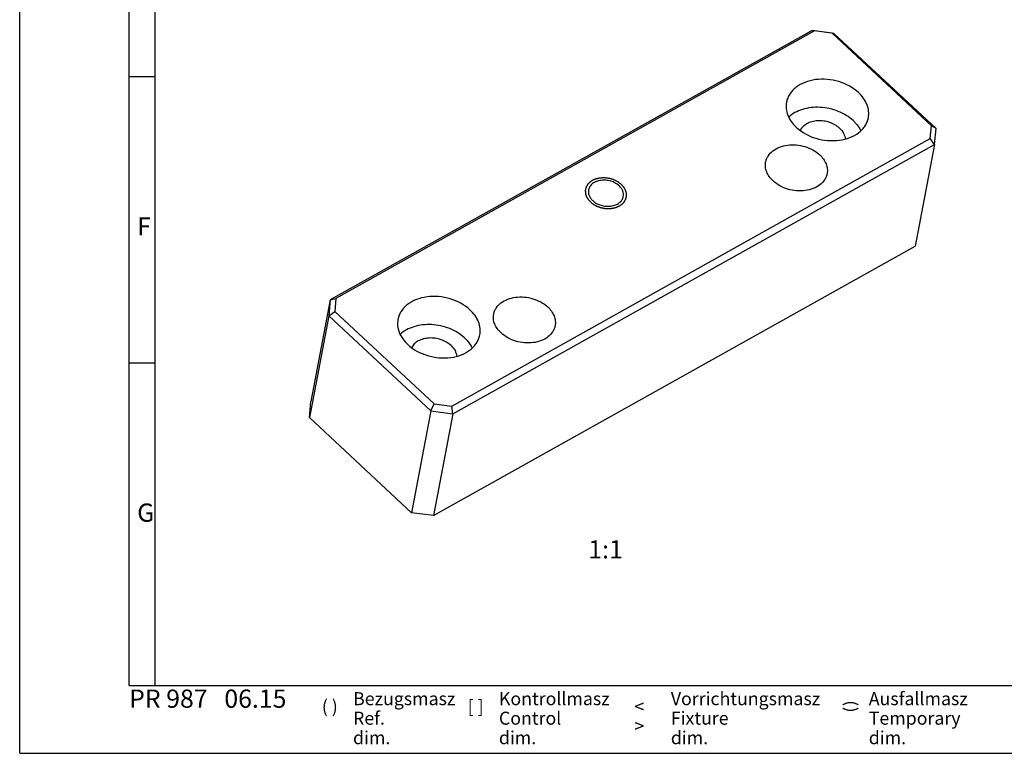
# Model space of a CAD drawing. Units: millimetres. Extents: x 0 to 594, y 0 to 420.
# Drawn here: x 0 to 189, y 0 to 141 of the extents above; entities that cross this region are included whole.
import ezdxf

# ---------------------------------------------------------------- set-up
doc = ezdxf.new("R2010")
doc.units = ezdxf.units.MM
doc.header["$LTSCALE"] = 32.67
doc.layers.get('0').update_dxf_attribs({"linetype": 'CONTINUOUS'})
doc.styles.get("Standard").update_dxf_attribs({"font": 'txt', "width": 0.8})
doc.styles.add('TEXTSTYLE_2', font='txt', dxfattribs={"width": 0.6})
doc.styles.add('TEXTSTYLE_3', font='txt', dxfattribs={"width": 0.6})

msp = doc.modelspace()

# ---------------------------------------------------------------- linework, layer by layer
at = {"color": 7, "linetype": 'Continuous'}
for p, q in [((0, 0), (0, 420)), ((152.119, 138.894), (59.626, 87.14)), ((152.592, 138.787), (60.717, 87.379)), ((156.317, 138.32), (152.119, 138.894)), ((152.119, 138.894), (152.592, 138.787)), ((155.97, 138.325), (152.592, 138.787)), ((156.317, 138.32), (155.97, 138.325)), ((175.036, 120.566), (155.97, 138.325)), ((175.924, 120.057), (156.317, 138.32)), ((174.813, 118.089), (175.036, 120.566)), ((175.924, 120.057), (175.036, 120.566)), ((175.647, 116.978), (175.924, 120.057)), ((82.939, 66.681), (174.813, 118.089)), ((175.647, 116.978), (174.813, 118.089)), ((83.155, 65.225), (175.647, 116.978)), ((175.647, 116.978), (171.927, 97.412)), ((79.434, 45.659), (171.927, 97.412)), ((59.626, 87.14), (55.906, 67.574)), ((59.626, 87.14), (59.349, 84.062)), ((59.626, 87.14), (60.717, 87.379)), ((60.717, 87.379), (60.494, 84.902)), ((59.349, 84.062), (55.629, 64.496)), ((59.349, 84.062), (60.494, 84.902)), ((59.349, 84.062), (78.957, 65.799)), ((60.494, 84.902), (79.56, 67.143)), ((55.629, 64.496), (55.906, 67.574)), ((78.957, 65.799), (79.56, 67.143)), ((79.56, 67.143), (82.939, 66.681)), ((83.155, 65.225), (82.939, 66.681)), ((55.629, 64.496), (75.236, 46.233)), ((78.957, 65.799), (75.236, 46.233)), ((78.957, 65.799), (83.155, 65.225)), ((83.155, 65.225), (79.434, 45.659)), ((79.434, 45.659), (75.236, 46.233)), ((0, 0), (594, 0))]:
    msp.add_line(p, q, dxfattribs=at)
at = {"color": 7, "linetype": 'Continuous', "const_width": 0.25}
for points in [[(21, 13), (21, 410)], [(26, 13), (26, 405)], [(21, 130), (26, 130)], [(21, 75), (26, 75)], [(21, 13), (584, 13)]]:
    msp.add_lwpolyline(points, dxfattribs=at)
for points in [[(161, 9.3, 0.3), (158, 9.3)], [(158, 8.7, 0.3), (161, 8.7)]]:
    msp.add_lwpolyline(points, format="xyb", dxfattribs=at)
at = {"color": 7, "linetype": 'Continuous'}
for points, knots in [([(161.028, 126.941), (159.974, 127.923), (157.941, 128.996), (155.04, 129.545), (152.813, 129.505), (150.757, 129.001), (149.279, 128.199), (148.353, 127.362), (147.808, 126.668), (147.412, 125.91), (147.253, 125.369), (147.201, 125.097)], [0, 0, 0, 0, 0.2641781, 0.40341, 0.5400101, 0.6692879, 0.7882965, 0.8439856, 0.8974101, 0.9491539, 1, 1, 1, 1]), ([(162.92, 122.108), (162.997, 122.517), (163.03, 123.38), (162.704, 124.664), (162.027, 125.888), (161.388, 126.606), (161.028, 126.941)], [0, 0, 0, 0, 0.2311506, 0.4711558, 0.7264592, 1, 1, 1, 1]), ([(147.201, 125.097), (147.123, 124.688), (147.09, 123.825), (147.417, 122.541), (148.094, 121.317), (148.732, 120.6), (149.093, 120.264)], [0, 0, 0, 0, 0.2311506, 0.4711558, 0.7264592, 1, 1, 1, 1]), ([(160.001, 121.544), (159.181, 122.308), (157.668, 123.217), (155.456, 123.897), (153.692, 124.142), (151.944, 124.096), (150.295, 123.761), (148.825, 123.151), (147.983, 122.556), (147.622, 122.222)], [0, 0, 0, 0, 0.250607, 0.3831121, 0.5161998, 0.6467721, 0.7720643, 0.8900743, 1, 1, 1, 1]), ([(149.093, 120.264), (150.147, 119.282), (152.18, 118.209), (155.081, 117.66), (157.308, 117.7), (159.364, 118.204), (160.842, 119.006), (161.768, 119.844), (162.312, 120.537), (162.708, 121.295), (162.868, 121.836), (162.92, 122.108)], [0, 0, 0, 0, 0.2641781, 0.40341, 0.5400101, 0.6692879, 0.7882965, 0.8439856, 0.8974101, 0.9491539, 1, 1, 1, 1]), ([(157.391, 120.083), (156.851, 120.586), (155.828, 121.155), (154.351, 121.504), (153.196, 121.556), (152.096, 121.387), (151.118, 121.007), (150.327, 120.435), (149.952, 119.929), (149.821, 119.663)], [0, 0, 0, 0, 0.2588575, 0.3956075, 0.5312132, 0.6615794, 0.7835997, 0.8959833, 1, 1, 1, 1]), ([(160.001, 121.544), (160.158, 121.398), (160.734, 120.816), (161.212, 120.133), (161.473, 119.588)], [0, 0, 0, 0, 0.2614081, 1, 1, 1, 1]), ([(157.391, 120.083), (157.696, 119.799), (158.09, 119.312), (158.4, 118.575), (158.473, 118.2), (158.488, 118.015)], [0, 0, 0, 0, 0.5241528, 0.7672282, 1, 1, 1, 1]), ([(143.206, 113.593), (143.245, 113.797), (143.365, 114.202), (143.766, 114.972), (144.573, 115.817), (145.873, 116.52), (147.415, 116.899), (149.085, 116.929), (151.261, 116.517), (152.786, 115.712), (153.576, 114.976)], [0, 0, 0, 0, 0.050866, 0.1026305, 0.2113927, 0.3304482, 0.4597766, 0.596431, 0.7357179, 1, 1, 1, 1]), ([(144.625, 109.968), (144.354, 110.22), (143.875, 110.758), (143.368, 111.676), (143.123, 112.639), (143.148, 113.286), (143.206, 113.593)], [0, 0, 0, 0, 0.2735386, 0.5288447, 0.7688504, 1, 1, 1, 1]), ([(153.576, 114.976), (153.846, 114.724), (154.326, 114.186), (154.833, 113.268), (155.078, 112.305), (155.053, 111.658), (154.995, 111.351)], [0, 0, 0, 0, 0.2735386, 0.5288447, 0.7688504, 1, 1, 1, 1]), ([(115.073, 109.023), (114.625, 109.44), (113.761, 109.897), (112.528, 110.13), (111.581, 110.113), (110.707, 109.899), (109.971, 109.499), (109.432, 108.937), (109.241, 108.472), (109.196, 108.239)], [0, 0, 0, 0, 0.2644063, 0.4037617, 0.5404808, 0.6698706, 0.7889827, 0.8977972, 1, 1, 1, 1]), ([(154.995, 111.351), (154.956, 111.147), (154.836, 110.741), (154.435, 109.971), (153.628, 109.127), (152.328, 108.423), (150.786, 108.045), (149.116, 108.015), (146.94, 108.426), (145.415, 109.231), (144.625, 109.968)], [0, 0, 0, 0, 0.050866, 0.1026305, 0.2113927, 0.3304482, 0.4597766, 0.596431, 0.7357179, 1, 1, 1, 1]), ([(109.196, 108.239), (109.163, 108.065), (109.149, 107.699), (109.288, 107.153), (109.576, 106.633), (109.847, 106.328), (110, 106.185)], [0, 0, 0, 0, 0.2311521, 0.4711482, 0.726478, 1, 1, 1, 1]), ([(115.877, 106.969), (115.91, 107.143), (115.924, 107.51), (115.785, 108.055), (115.497, 108.575), (115.226, 108.881), (115.073, 109.023)], [0, 0, 0, 0, 0.2311521, 0.4711482, 0.726478, 1, 1, 1, 1]), ([(110, 106.185), (110.448, 105.768), (111.312, 105.312), (112.545, 105.079), (113.492, 105.095), (114.366, 105.31), (115.102, 105.71), (115.641, 106.271), (115.832, 106.737), (115.877, 106.969)], [0, 0, 0, 0, 0.2644063, 0.4037617, 0.5404808, 0.6698706, 0.7889827, 0.8977972, 1, 1, 1, 1]), ([(86.437, 85.205), (85.383, 86.186), (83.35, 87.259), (80.449, 87.809), (78.222, 87.768), (76.167, 87.265), (74.688, 86.462), (73.762, 85.625), (73.218, 84.931), (72.822, 84.173), (72.662, 83.632), (72.611, 83.36)], [0, 0, 0, 0, 0.2641781, 0.40341, 0.5400101, 0.6692879, 0.7882965, 0.8439856, 0.8974101, 0.9491539, 1, 1, 1, 1]), ([(90.993, 84.377), (91.032, 84.581), (91.151, 84.986), (91.553, 85.757), (92.359, 86.601), (93.659, 87.304), (95.201, 87.683), (96.871, 87.713), (99.048, 87.301), (100.572, 86.496), (101.362, 85.76)], [0, 0, 0, 0, 0.050866, 0.1026305, 0.2113927, 0.3304482, 0.4597766, 0.596431, 0.7357179, 1, 1, 1, 1]), ([(88.329, 80.371), (88.407, 80.78), (88.44, 81.643), (88.113, 82.927), (87.437, 84.151), (86.798, 84.869), (86.437, 85.205)], [0, 0, 0, 0, 0.2311506, 0.4711558, 0.7264592, 1, 1, 1, 1]), ([(101.362, 85.76), (101.633, 85.508), (102.112, 84.97), (102.619, 84.052), (102.865, 83.089), (102.84, 82.442), (102.781, 82.135)], [0, 0, 0, 0, 0.2735386, 0.5288447, 0.7688504, 1, 1, 1, 1]), ([(72.611, 83.36), (72.533, 82.951), (72.5, 82.088), (72.827, 80.804), (73.503, 79.58), (74.142, 78.863), (74.503, 78.527)], [0, 0, 0, 0, 0.2311506, 0.4711558, 0.7264592, 1, 1, 1, 1]), ([(92.412, 80.752), (92.141, 81.004), (91.662, 81.542), (91.155, 82.46), (90.909, 83.423), (90.934, 84.07), (90.993, 84.377)], [0, 0, 0, 0, 0.2735386, 0.5288447, 0.7688504, 1, 1, 1, 1]), ([(85.411, 79.807), (84.59, 80.571), (83.078, 81.48), (80.866, 82.16), (79.101, 82.405), (77.353, 82.359), (75.704, 82.024), (74.235, 81.414), (73.392, 80.82), (73.031, 80.485)], [0, 0, 0, 0, 0.250607, 0.3831121, 0.5161998, 0.6467721, 0.7720643, 0.8900743, 1, 1, 1, 1]), ([(102.781, 82.135), (102.743, 81.931), (102.623, 81.526), (102.221, 80.756), (101.415, 79.911), (100.115, 79.208), (98.573, 78.829), (96.903, 78.799), (94.727, 79.211), (93.202, 80.016), (92.412, 80.752)], [0, 0, 0, 0, 0.050866, 0.1026305, 0.2113927, 0.3304482, 0.4597766, 0.596431, 0.7357179, 1, 1, 1, 1]), ([(74.503, 78.527), (75.556, 77.545), (77.589, 76.472), (80.491, 75.923), (82.718, 75.963), (84.773, 76.467), (86.251, 77.269), (87.178, 78.107), (87.722, 78.8), (88.118, 79.558), (88.277, 80.099), (88.329, 80.371)], [0, 0, 0, 0, 0.2641781, 0.40341, 0.5400101, 0.6692879, 0.7882965, 0.8439856, 0.8974101, 0.9491539, 1, 1, 1, 1]), ([(82.8, 78.346), (82.26, 78.849), (81.237, 79.418), (79.76, 79.767), (78.605, 79.819), (77.505, 79.651), (76.527, 79.27), (75.736, 78.698), (75.361, 78.192), (75.23, 77.926)], [0, 0, 0, 0, 0.2588575, 0.3956075, 0.5312132, 0.6615794, 0.7835997, 0.8959833, 1, 1, 1, 1]), ([(85.411, 79.807), (85.567, 79.661), (86.143, 79.079), (86.621, 78.396), (86.883, 77.851)], [0, 0, 0, 0, 0.2614081, 1, 1, 1, 1]), ([(82.8, 78.346), (83.105, 78.062), (83.499, 77.575), (83.809, 76.838), (83.883, 76.463), (83.898, 76.278)], [0, 0, 0, 0, 0.5241528, 0.7672282, 1, 1, 1, 1])]:
    msp.add_open_spline(points, degree=3, knots=knots, dxfattribs=at)
at = {"color": 2, "linetype": 'Continuous'}
for points in [[(115.52, 109.274), (115.473, 109.31), (115.379, 109.384), (115.238, 109.494), (115.12, 109.586), (115.038, 109.651), (114.99, 109.687), (114.957, 109.716), (114.914, 109.737), (114.86, 109.768), (114.764, 109.82), (114.627, 109.895), (114.49, 109.97), (114.395, 110.023), (114.339, 110.053), (114.3, 110.077), (114.253, 110.092), (114.193, 110.115), (114.087, 110.153), (113.937, 110.209), (113.786, 110.264), (113.681, 110.304), (113.62, 110.325), (113.576, 110.344), (113.526, 110.352), (113.462, 110.367), (113.348, 110.39), (113.186, 110.425), (113.024, 110.458), (112.911, 110.483), (112.846, 110.496), (112.798, 110.509), (112.749, 110.509), (112.685, 110.514), (112.572, 110.521), (112.411, 110.532), (112.25, 110.542), (112.137, 110.55), (112.072, 110.553), (112.023, 110.558), (111.977, 110.552), (111.914, 110.548), (111.804, 110.538), (111.647, 110.525), (111.49, 110.512), (111.379, 110.503), (111.317, 110.497), (111.269, 110.496), (111.226, 110.483), (111.166, 110.469), (111.064, 110.443), (110.916, 110.408), (110.77, 110.371), (110.666, 110.347), (110.608, 110.332), (110.562, 110.323), (110.524, 110.303), (110.47, 110.28), (110.377, 110.239), (110.243, 110.18), (110.109, 110.121), (110.015, 110.081), (109.963, 110.057), (109.92, 110.041), (109.89, 110.016), (109.845, 109.986), (109.768, 109.931), (109.657, 109.854), (109.547, 109.777), (109.469, 109.723), (109.426, 109.691), (109.39, 109.67), (109.367, 109.64), (109.332, 109.603), (109.273, 109.537), (109.187, 109.444), (109.102, 109.35), (109.042, 109.285), (109.009, 109.247), (108.98, 109.22), (108.966, 109.187), (108.942, 109.145), (108.903, 109.07), (108.845, 108.964), (108.788, 108.857), (108.748, 108.783), (108.726, 108.74), (108.705, 108.71), (108.7, 108.673), (108.689, 108.627), (108.67, 108.544), (108.643, 108.427), (108.616, 108.31), (108.597, 108.228), (108.587, 108.181), (108.575, 108.146), (108.58, 108.11), (108.581, 108.062), (108.586, 107.978), (108.59, 107.859), (108.596, 107.739), (108.599, 107.655), (108.602, 107.607), (108.6, 107.572), (108.614, 107.536), (108.628, 107.488), (108.654, 107.404), (108.69, 107.285), (108.727, 107.166), (108.751, 107.082), (108.767, 107.035), (108.775, 106.998), (108.798, 106.965), (108.823, 106.919), (108.87, 106.838), (108.936, 106.724), (109.003, 106.609), (109.048, 106.529), (109.076, 106.484), (109.092, 106.448), (109.124, 106.417), (109.161, 106.374), (109.229, 106.299), (109.324, 106.192), (109.438, 106.063), (109.515, 105.978), (109.553, 105.935)], [(109.553, 105.935), (109.6, 105.898), (109.694, 105.824), (109.835, 105.714), (109.953, 105.622), (110.035, 105.558), (110.083, 105.522), (110.116, 105.492), (110.159, 105.471), (110.213, 105.441), (110.309, 105.389), (110.446, 105.313), (110.583, 105.238), (110.678, 105.185), (110.734, 105.156), (110.773, 105.131), (110.82, 105.117), (110.88, 105.094), (110.985, 105.055), (111.136, 104.999), (111.287, 104.944), (111.392, 104.905), (111.453, 104.883), (111.497, 104.864), (111.547, 104.856), (111.611, 104.842), (111.725, 104.818), (111.887, 104.784), (112.049, 104.75), (112.162, 104.726), (112.227, 104.713), (112.275, 104.7), (112.324, 104.699), (112.388, 104.694), (112.501, 104.688), (112.662, 104.677), (112.823, 104.667), (112.936, 104.659), (113.001, 104.656), (113.05, 104.65), (113.096, 104.656), (113.159, 104.661), (113.269, 104.67), (113.426, 104.683), (113.583, 104.697), (113.694, 104.705), (113.756, 104.711), (113.804, 104.713), (113.847, 104.726), (113.907, 104.739), (114.009, 104.765), (114.157, 104.801), (114.303, 104.837), (114.407, 104.862), (114.465, 104.877), (114.511, 104.885), (114.549, 104.905), (114.603, 104.928), (114.696, 104.97), (114.83, 105.028), (114.964, 105.087), (115.058, 105.128), (115.11, 105.152), (115.153, 105.168), (115.183, 105.193), (115.228, 105.223), (115.305, 105.277), (115.416, 105.354), (115.526, 105.432), (115.604, 105.486), (115.647, 105.517), (115.683, 105.538), (115.706, 105.568), (115.741, 105.605), (115.8, 105.671), (115.886, 105.764), (115.971, 105.858), (116.031, 105.923), (116.064, 105.961), (116.093, 105.988), (116.107, 106.021), (116.131, 106.063), (116.17, 106.138), (116.228, 106.244), (116.285, 106.351), (116.325, 106.425), (116.347, 106.468), (116.368, 106.499), (116.373, 106.535), (116.384, 106.582), (116.403, 106.664), (116.43, 106.781), (116.457, 106.899), (116.476, 106.981), (116.486, 107.028), (116.498, 107.063), (116.493, 107.099), (116.492, 107.147), (116.487, 107.23), (116.483, 107.35), (116.477, 107.469), (116.474, 107.553), (116.471, 107.601), (116.473, 107.637), (116.459, 107.673), (116.445, 107.72), (116.419, 107.804), (116.383, 107.923), (116.346, 108.043), (116.322, 108.126), (116.306, 108.174), (116.298, 108.21), (116.275, 108.244), (116.25, 108.29), (116.203, 108.37), (116.137, 108.485), (116.07, 108.599), (116.025, 108.679), (115.997, 108.725), (115.981, 108.76), (115.949, 108.791), (115.912, 108.835), (115.844, 108.909), (115.749, 109.017), (115.635, 109.145), (115.558, 109.231), (115.52, 109.274)]]:
    msp.add_open_spline(points, degree=3, knots=[0, 0, 0, 0, 0.015625, 0.03125, 0.046875, 0.0546875, 0.0585938, 0.0625, 0.0664062, 0.0703125, 0.078125, 0.09375, 0.109375, 0.1171875, 0.1210938, 0.125, 0.1289062, 0.1328125, 0.140625, 0.15625, 0.171875, 0.1796875, 0.1835938, 0.1875, 0.1914062, 0.1953125, 0.203125, 0.21875, 0.234375, 0.2421875, 0.2460938, 0.25, 0.2539062, 0.2578125, 0.265625, 0.28125, 0.296875, 0.3046875, 0.3085938, 0.3125, 0.3164062, 0.3203125, 0.328125, 0.34375, 0.359375, 0.3671875, 0.3710938, 0.375, 0.3789062, 0.3828125, 0.390625, 0.40625, 0.421875, 0.4296875, 0.4335938, 0.4375, 0.4414062, 0.4453125, 0.453125, 0.46875, 0.484375, 0.4921875, 0.4960938, 0.5, 0.5039062, 0.5078125, 0.515625, 0.53125, 0.546875, 0.5546875, 0.5585938, 0.5625, 0.5664062, 0.5703125, 0.578125, 0.59375, 0.609375, 0.6171875, 0.6210938, 0.625, 0.6289062, 0.6328125, 0.640625, 0.65625, 0.671875, 0.6796875, 0.6835938, 0.6875, 0.6914062, 0.6953125, 0.703125, 0.71875, 0.734375, 0.7421875, 0.7460938, 0.75, 0.7539062, 0.7578125, 0.765625, 0.78125, 0.796875, 0.8046875, 0.8085938, 0.8125, 0.8164062, 0.8203125, 0.828125, 0.84375, 0.859375, 0.8671875, 0.8710938, 0.875, 0.8789062, 0.8828125, 0.890625, 0.90625, 0.921875, 0.9296875, 0.9335938, 0.9375, 0.9414062, 0.9453125, 0.953125, 0.96875, 0.984375, 1, 1, 1, 1], dxfattribs=at)

# ---------------------------------------------------------------- texts
at = {"color": 5, "linetype": 'Continuous', "attachment_point": 1, "line_spacing_factor": 0.9}
for s, insert, char_height, width, style in [('F', (22.549, 102.988), 3.5, 3.15, 'TEXTSTYLE_2'), ('G', (22.549, 47.988), 3.5, 3.15, 'TEXTSTYLE_2'), ('PR 987   06.15', (21, 12.25), 3.5, 44.1, 'TEXTSTYLE_2'), ('Bezugsmasz', (64, 11.75), 2.5, 15, 'TEXTSTYLE_3'), ('Kontrollmasz', (92, 11.75), 2.5, 18, 'TEXTSTYLE_3'), ('Vorrichtungsmasz', (125, 11.75), 2.5, 24, 'TEXTSTYLE_3'), ('Ausfallmasz', (163, 11.75), 2.5, 16.5, 'TEXTSTYLE_3'), ('( )', (58, 10.25), 2.5, 4.5, 'TEXTSTYLE_3'), ('[ ]', (86, 10.25), 2.5, 4.5, 'TEXTSTYLE_3'), ('< >', (118, 10.25), 2.5, 4.5, 'TEXTSTYLE_3'), ('Ref. dim.', (64, 8), 2.5, 13.5, 'TEXTSTYLE_3'), ('Control dim.', (92, 8), 2.5, 18, 'TEXTSTYLE_3'), ('Fixture dim.', (125, 8), 2.5, 18, 'TEXTSTYLE_3'), ('Temporary dim.', (163, 8), 2.5, 21, 'TEXTSTYLE_3')]:
    msp.add_mtext(s, dxfattribs=dict(at, insert=insert, char_height=char_height, width=width, style=style))
at = {"color": 5, "linetype": 'Continuous', "insert": (115.777, 40.939), "char_height": 3.5, "width": 6.08276, "attachment_point": 3, "line_spacing_factor": 0.9}
msp.add_mtext('1:1', dxfattribs=at)

doc.saveas('drawing.dxf')
